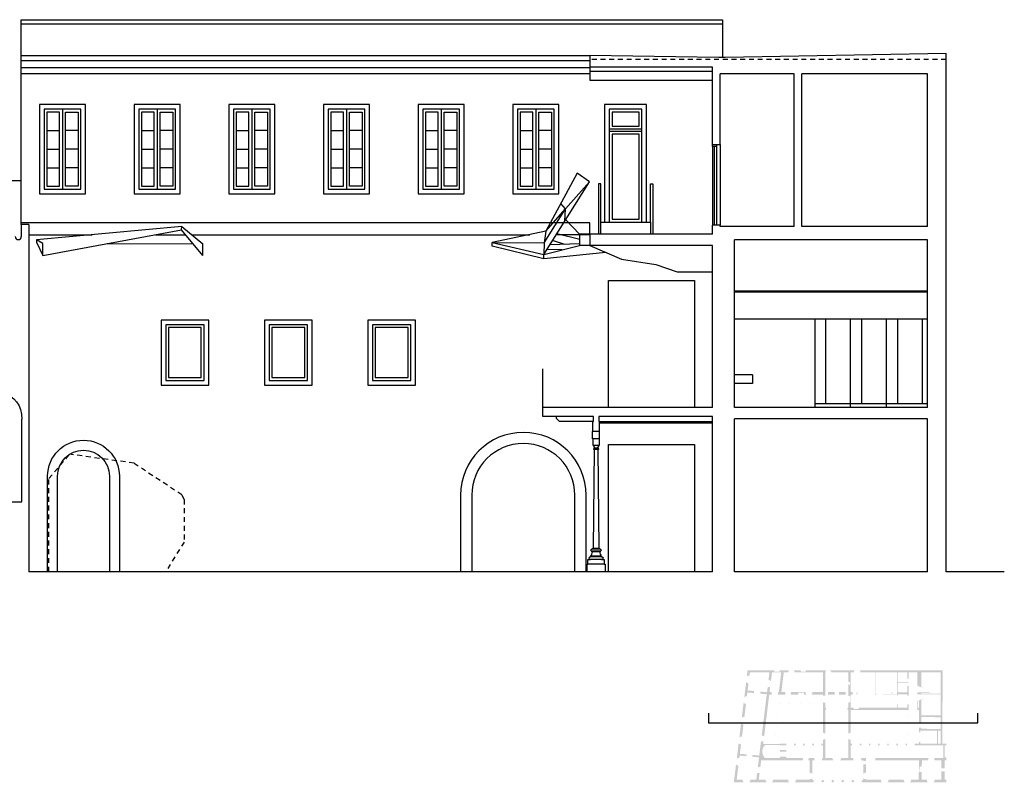
# Model space of a CAD drawing. Units: millimetres. Extents: x -1 to 355, y -134 to 77.
# Drawn here: x 30 to 55, y 54 to 74 of the extents above; entities that cross this region are included whole.
import ezdxf

# ---------------------------------------------------------------- set-up
doc = ezdxf.new("R2010")
doc.units = ezdxf.units.MM
doc.header["$LTSCALE"] = 0.02
doc.linetypes.add('LÍNEAS_OCULTAS', pattern=[9.524999999999999, 6.35, -3.175])
for name, color, linetype in [('1', 7, 'Continuous'), ('2', 9, 'Continuous'), ('3', 9, 'LÍNEAS_OCULTAS'), ('4', 9, 'Continuous')]:
    doc.layers.add(name, color=color, linetype=linetype)
doc.layers.add('5', color=253, linetype='Continuous', plot=False)

msp = doc.modelspace()

# ---------------------------------------------------------------- hatches: boundary and pattern name
at = {"layer": '5'}
h = msp.add_hatch(color=256, dxfattribs=at)
h.dxf.hatch_style = 1
h.paths.add_polyline_path([(51.59279801993685, 56.41179162569544), (51.62479801993685, 56.41179162569544), (51.62479801993685, 56.47729162569544), (51.59279801993685, 56.47729162569544)], flags=16)
h.paths.add_polyline_path([(51.58979801993685, 56.40879162569544), (51.62779801993685, 56.40879162569544), (51.62779801993685, 56.48029162569544), (51.58979801993685, 56.48029162569544)], flags=17)
h.paths.add_polyline_path([(52.04740511798055, 56.47729162569544), (52.07340511798055, 56.47729162569544), (52.07340511798055, 56.41179162569544), (52.04740511798055, 56.41179162569544)], flags=16)
h.paths.add_polyline_path([(52.50201221602425, 56.41179162569544), (52.53401221602425, 56.41179162569544), (52.53401221602425, 56.47729162569544), (52.50201221602425, 56.47729162569544)], flags=16)
h.paths.add_polyline_path([(53.70688685336023, 55.13422877651317), (53.70688685336023, 55.47224388450457), (53.77742829853539, 55.47135400981136), (53.77658476254395, 55.13422877651317)], flags=16)
h.paths.add_polyline_path([(53.21918637135033, 56.06835861756734), (53.1922293717418, 56.06835861756734), (53.1922293717418, 56.24191894028858), (53.21918637135033, 56.2551705691897)], flags=16)
h.paths.add_polyline_path([(53.47669353895044, 56.43454162569544), (53.27636090459838, 56.43454162569544), (53.27636090459838, 56.45454162569544), (53.47669353895044, 56.45454162569544)], flags=16)
h.paths.add_polyline_path([(49.59393199911403, 57.04088789204589), (49.59393199911403, 57.00762812992207), (49.45510167397726, 57.00762812992207), (49.45510167397726, 57.04088789204589), (48.76182435944723, 57.04088789204589), (48.74298086538035, 56.88732259469718), (48.76024168672524, 56.88520457591157), (48.76224740402375, 56.90155019484242), (48.81041946048019, 56.90322288810093), (48.82093113220191, 56.98888789204589), (49.33006128111077, 56.98888789204589), (49.3062741794584, 56.7950346010722), (49.35930891933799, 56.77565686104045), (49.35786595882996, 56.76389743581434), (49.36779151377236, 56.76267950351521), (49.39554880334722, 56.98888789204589), (49.63686477857812, 56.98888789204589), (49.57390441827769, 56.47579162569544), (49.55408474208424, 56.47579162569544), (49.55408474208424, 56.41329162569544), (49.74366543977408, 56.41329162569544), (49.73882480749559, 56.47579162569544), (49.63939194051415, 56.47579162569544), (49.70235230081458, 56.98888789204588), (49.82076442370787, 56.98888789204588), (49.82655188561959, 57.03088789204588), (49.83292985274143, 57.03088789204588), (49.83292985274143, 57.04088789204589)])
h.paths.add_polyline_path([(50.27361783600986, 57.04088789204589), (50.26814591257339, 57.00627817545578), (50.14769103117171, 57.00627817545578), (50.14221910773524, 57.04088789204589), (49.96859899467432, 57.04088789204589), (49.96859899467432, 57.03088789204588), (49.97497696179616, 57.03088789204588), (49.98076442370787, 56.98888789204588), (50.71855589502469, 56.98888789204589), (50.71855589502469, 56.47579162569544), (50.44667668596756, 56.47579162569544), (50.43954467392754, 56.43068190910533), (50.42307645726289, 56.43068190910533), (50.42307645726289, 56.41329162569544), (50.71855589502469, 56.41329162569544), (50.71855589502469, 56.37640748863934), (50.72855589502468, 56.37640748863934), (50.72855589502468, 56.38140748863935), (50.78455589502469, 56.38140748863935), (50.78455589502469, 56.98888789204589), (50.79408352083212, 56.98888789204589), (50.79408352083212, 57.03088789204588), (50.80064800970435, 57.03088789204588), (50.80064800970435, 57.04088789204589)])
h.paths.add_polyline_path([(50.08013450101193, 56.41329162569544), (50.08013450101193, 56.46334832834665), (50.22802539083406, 56.46334832834665), (50.22802539083406, 56.41329162569544), (50.29026081457172, 56.41329162569544), (50.29026081457172, 56.43068190910533), (50.27379259790707, 56.43068190910533), (50.26666058586706, 56.47579162569544), (49.88912933237136, 56.47579162569544), (49.88428870009287, 56.41329162569544)])
h.paths.add_polyline_path([(51.44259424040975, 56.47579162569544), (51.44259424040975, 56.98888789204589), (51.52379693514793, 56.98888789204589), (51.52379693514793, 57.03088789204588), (51.53179693514793, 57.03088789204588), (51.53179693514793, 57.04088789204589), (50.91286673645907, 57.04088789204589), (50.91286673645907, 57.02349760863599), (50.92108352083213, 57.02349760863599), (50.94548352083213, 56.98888789204589), (51.37659424040976, 56.98888789204589), (51.37659424040976, 56.73913731875673), (51.42372612534447, 56.73913731875673), (51.42372612534447, 56.66913731875673), (51.37659424040976, 56.66913731875673), (51.37659424040976, 56.38495748863935), (51.43016459058529, 56.36420748863935), (51.43016459058529, 56.21930748863934), (51.37659424040976, 56.19855748863935), (51.37659424040976, 56.07095634330312), (51.35774523621452, 56.05210733910789), (51.35774523621452, 56.02545082173776), (51.37659424040976, 56.00660181754252), (51.37659424040976, 55.39755741067367), (51.38659424040976, 55.39755741067367), (51.38659424040976, 55.40255741067367), (51.44259424040975, 55.42255741067368), (51.44259424040975, 56.00919954327831), (52.9483597282653, 56.00919954327831), (52.9483597282653, 56.16716986641816), (52.91435972826531, 56.15216986641816), (52.91435972826531, 56.06835861756734), (52.6632454020941, 56.06835861756734), (52.6632454020941, 56.16216986641816), (52.6432454020941, 56.16216986641816), (52.6432454020941, 56.06835861756734), (51.65157389653915, 56.06835861756734), (51.65157389653915, 56.03838192587935), (51.51707389653916, 56.03838192587935), (51.51707389653916, 56.06835861756734), (51.44259424040975, 56.06835861756734), (51.44259424040975, 56.41329162569544), (51.49056538150046, 56.41329162569544), (51.49056538150046, 56.47579162569544)])
h.paths.add_polyline_path([(51.13907506771722, 56.47579162569544), (51.13907506771722, 56.41329162569544), (51.31259424040976, 56.41329162569544), (51.31259424040976, 56.47579162569544)], flags=17)
h.paths.add_polyline_path([(50.84855589502469, 56.47579162569544), (50.84855589502469, 56.41329162569544), (51.02207506771722, 56.41329162569544), (51.02207506771722, 56.47579162569544)])
h.paths.add_polyline_path([(49.32491927299657, 56.41329162569544), (49.38508474208423, 56.41329162569544), (49.38508474208423, 56.47579162569544), (49.3325884430468, 56.47579162569544), (49.3500903981907, 56.61842403433029), (49.34016484324829, 56.61964196662942), (49.33872188274026, 56.60788254140333), (49.28257551825338, 56.60190205666209), (49.26670870774808, 56.47259528029817), (49.09550910348754, 56.4881122216018), (49.09099577657889, 56.43831633944056), (49.26061598393871, 56.42294254922137), (49.12901460219987, 55.35045539548616), (49.1925592942147, 55.33462227559736)])
h.paths.add_polyline_path([(48.75708595188607, 56.46858077359532), (48.92846163815076, 56.45304787282651), (48.9329749650594, 56.50284375498775), (48.76317867569544, 56.51823350467212), (48.78597595566788, 56.7040202311296), (48.73963744056283, 56.71729000670568), (48.74164315786135, 56.73363562563654), (48.72438233651645, 56.73575364442215), (48.67735260598916, 56.35248425037999), (48.69461342733405, 56.35036623159438), (48.69661914463256, 56.36671185052523), (48.74479120108901, 56.36838454378373)])
h.paths.add_polyline_path([(48.72034769627669, 56.1691818868124), (48.67400918117165, 56.18245166238849), (48.67601489847016, 56.19879728131934), (48.65875407712527, 56.20091530010495), (48.61153314015486, 55.81608766669452), (48.62879396149975, 55.81396964790891), (48.63079967879827, 55.83031526683976), (48.67897173525471, 55.83198796009827)])
h.paths.add_polyline_path([(48.54832130719848, 55.30094202069884), (48.56558212854338, 55.29882400191323), (48.56758784584189, 55.31516962084407), (48.61575990229833, 55.31684231410259), (48.65452823044239, 55.63278530312694), (48.60818971533735, 55.64605507870303), (48.61019543263586, 55.66240069763387), (48.59293461129097, 55.66451871641948)])
h.paths.add_polyline_path([(48.48032788516065, 54.74682875296132), (48.49758870650554, 54.74471073417571), (48.49959442380405, 54.76105635310656), (48.5477664802605, 54.76272904636507), (48.55560723095375, 54.82662734502312), (48.73080488378645, 54.81103988953067), (48.73488143264307, 54.8568589003168), (48.56121283832539, 54.87231031442306), (48.59131639748602, 55.11763965713125), (48.54497788238098, 55.13090943270734), (48.54698359967948, 55.14725505163819), (48.52972277833459, 55.14937307042379)])
h.paths.add_polyline_path([(48.52332297544818, 54.56352638939373), (48.47698446034314, 54.57679616496982), (48.47899017764165, 54.59314178390067), (48.46172935629676, 54.59525980268628), (48.40497353316877, 54.13272749185365), (48.65657909827246, 54.13272749185365), (48.65657909827246, 54.15011777526355), (48.6401108816078, 54.15011777526355), (48.63195119567035, 54.20172749185365), (48.47892781914068, 54.20172749185365)])
h.paths.add_polyline_path([(49.25525361957563, 54.13272749185365), (49.25525361957563, 54.15011777526355), (49.23878540291098, 54.15011777526355), (49.23062571697353, 54.20172749185365), (49.05354549028601, 54.20172749185365), (49.07396248587365, 54.36811606009128), (49.00944637874801, 54.37603262003568), (48.98805796804955, 54.20172749185365), (48.83391277012831, 54.20172749185365), (48.82575308419086, 54.15011777526355), (48.8092848675262, 54.15011777526355), (48.8092848675262, 54.13272749185365)])
h.paths.add_polyline_path([(49.84186633457573, 54.13272749185365), (49.84186633457573, 54.15011777526355), (49.82539811791107, 54.15011777526355), (49.81723843197363, 54.20172749185365), (49.42329562546239, 54.20172749185365), (49.41513593952495, 54.15011777526355), (49.3986677228603, 54.15011777526355), (49.3986677228603, 54.13272749185365)])
h.paths.add_polyline_path([(50.44092790610908, 54.13272749185365), (50.46542790610908, 54.13272749185365), (50.48275202224816, 54.15005160799272), (50.48275202224816, 54.17455160799272), (50.46542790610908, 54.19187572413179), (50.44092790610908, 54.19187572413179), (50.44092790610908, 54.2325033218309), (50.42353762269919, 54.2325033218309), (50.42353762269919, 54.21840823623002), (50.37092790610909, 54.21299851730708), (50.37092790610909, 54.20172749185365), (50.01920000643157, 54.20172749185365), (50.01104032049413, 54.15011777526355), (49.99457210382948, 54.15011777526355), (49.99457210382948, 54.13272749185365)])
h.paths.add_polyline_path([(50.44092790610908, 54.70766661540656), (50.50325324082532, 54.70766661540656), (50.50325324082532, 54.71766661540656), (50.49825324082531, 54.71766661540656), (50.48958027044536, 54.76666661540656), (50.35109222841782, 54.76666661540656), (50.33992790610908, 54.70766661540656), (50.37092790610909, 54.70766661540656), (50.37092790610909, 54.38000812635471), (50.42353762269919, 54.37459840743178), (50.42353762269919, 54.3605033218309), (50.44092790610908, 54.3605033218309)])
edge = h.paths.add_edge_path()
edge.add_line((50.20442790610909, 54.70766661540656), (50.19326358380035, 54.76666661540656))
edge.add_line((50.19326358380035, 54.76666661540656), (49.77005589502469, 54.76666661540656))
edge.add_line((49.77005589502468, 54.76666661540656), (49.77005589502468, 54.80166661540656))
edge.add_line((49.77005589502468, 54.80166661540656), (49.60505589502468, 54.80166661540656))
edge.add_line((49.60505589502468, 54.80166661540656), (49.60505589502468, 54.76666661540656))
edge.add_line((49.60505589502468, 54.76666661540656), (49.21032795789728, 54.76666661540656))
edge.add_arc((49.38736795130761, 54.93219769595986), 0.2423709922739813, 136.9241677569678, 223.0758322430321, ccw=False)
edge.add_line((49.21032795789728, 55.09772877651317), (49.60505589502468, 55.09772877651317))
edge.add_line((49.60505589502468, 55.09772877651317), (49.60505589502468, 55.09422877651317))
edge.add_line((49.60505589502468, 55.09422877651317), (49.77005589502469, 55.09422877651317))
edge.add_line((49.77005589502468, 55.09422877651317), (49.77005589502468, 55.13422877651317))
edge.add_line((49.77005589502468, 55.13422877651317), (49.60505589502468, 55.13422877651317))
edge.add_line((49.60505589502468, 55.13422877651317), (49.60505589502468, 55.13072877651317))
edge.add_line((49.60505589502468, 55.13072877651317), (49.1675401915489, 55.13072877651317))
edge.add_line((49.1675401915489, 55.13072877651317), (49.17584926307051, 55.19844366178756))
edge.add_line((49.17584926307051, 55.19844366178755), (49.11036174083405, 55.19844366178755))
edge.add_line((49.11036174083405, 55.19844366178755), (49.06484468664181, 54.82750184300073))
edge.add_line((49.06484468664181, 54.82750184300073), (48.88678141405362, 54.84334425465084))
edge.add_line((48.88678141405362, 54.84334425465084), (48.882704865197, 54.79752524386471))
edge.add_line((48.882704865197, 54.79752524386471), (49.05923907927016, 54.78181887360079))
edge.add_line((49.05923907927016, 54.7818188736008), (49.02855573652149, 54.53176457708203))
edge.add_line((49.0285557365215, 54.53176457708203), (49.09307184364714, 54.52384801713763))
edge.add_line((49.09307184364713, 54.52384801713762), (49.11562762106342, 54.70766661540656))
edge.add_line((49.11562762106342, 54.70766661540656), (50.20442790610908, 54.70766661540656))
h.paths.add_polyline_path([(49.77005589502468, 54.92794769595987), (49.77005589502468, 54.96794769595986), (49.60505589502468, 54.96794769595986), (49.60505589502468, 54.92794769595987)], flags=17)
h.paths.add_polyline_path([(50.7433770960761, 54.17455160799272), (50.72605297993704, 54.19187572413179), (50.70155297993703, 54.19187572413179), (50.68422886379796, 54.17455160799272), (50.68422886379796, 54.15005160799272), (50.70155297993703, 54.13272749185365), (50.72605297993704, 54.13272749185365), (50.7433770960761, 54.15005160799272)])
h.paths.add_polyline_path([(50.98667805376498, 54.13272749185365), (51.00400216990406, 54.15005160799272), (51.00400216990406, 54.17455160799272), (50.98667805376498, 54.19187572413179), (50.96217805376498, 54.19187572413179), (50.94485393762591, 54.17455160799272), (50.94485393762591, 54.15005160799272), (50.96217805376498, 54.13272749185365)])
h.paths.add_polyline_path([(51.264627243732, 54.15005160799272), (51.264627243732, 54.17455160799272), (51.24730312759293, 54.19187572413179), (51.22280312759293, 54.19187572413179), (51.20547901145386, 54.17455160799272), (51.20547901145386, 54.15005160799272), (51.22280312759293, 54.13272749185365), (51.24730312759293, 54.13272749185365)])
h.paths.add_polyline_path([(51.48342820142088, 54.19187572413179), (51.46610408528181, 54.17455160799273), (51.46610408528181, 54.15005160799272), (51.48342820142088, 54.13272749185365), (51.50792820142088, 54.13272749185365), (51.52525231755995, 54.15005160799272), (51.52525231755995, 54.17455160799272), (51.50792820142088, 54.19187572413179)])
h.paths.add_polyline_path([(52.24870608150754, 54.13272749185365), (52.24870608150754, 54.15011777526355), (52.23223786484289, 54.15011777526355), (52.22407817890544, 54.20172749185365), (51.83855327524883, 54.20172749185365), (51.83855327524883, 54.21299851730708), (51.78594355865873, 54.21840823623002), (51.78594355865873, 54.2325033218309), (51.76855327524883, 54.2325033218309), (51.76855327524883, 54.19187572413179), (51.74405327524883, 54.19187572413179), (51.72672915910976, 54.17455160799272), (51.72672915910976, 54.15005160799272), (51.74405327524883, 54.13272749185365), (51.76855327524883, 54.13272749185365)])
h.paths.add_polyline_path([(51.83855327524883, 54.59863009501868), (51.76855327524883, 54.59863009501868), (51.76855327524883, 54.3605033218309), (51.78594355865873, 54.3605033218309), (51.78594355865873, 54.37459840743178), (51.83855327524883, 54.38000812635471)])
h.paths.add_polyline_path([(51.76855327524883, 54.70766661540656), (51.76855327524883, 54.68263009501867), (51.83855327524883, 54.68263009501867), (51.83855327524883, 54.76666661540656), (51.71903616412847, 54.76666661540656), (51.71036319374851, 54.71766661540656), (51.70536319374851, 54.71766661540656), (51.70536319374851, 54.70766661540656)], flags=17)
h.paths.add_polyline_path([(53.21788406872925, 54.70766661540656), (53.20908823550443, 54.20172749185365), (53.00942943100621, 54.20172749185365), (53.00126974506877, 54.15011777526355), (52.98480152840411, 54.15011777526355), (52.98480152840411, 54.13272749185365), (53.44442105633402, 54.13272749185365), (53.44442105633401, 54.15011777526355), (53.42795283966936, 54.15011777526355), (53.41979315373192, 54.20172749185365), (53.28299538534976, 54.20172749185365), (53.28638081453472, 54.39645845490334), (53.22817987770013, 54.39747028757272), (53.23059845792763, 54.53658779119836), (53.28879939476223, 54.53557595852899), (53.29179121857458, 54.70766661540656), (53.45171443419173, 54.70766661540656), (53.46096145441062, 54.75666661540656), (53.46596145441062, 54.75666661540656), (53.46596145441062, 54.76666661540656), (52.08533800275129, 54.76666661540656), (52.08533800275129, 54.70766661540656)])
h.paths.add_polyline_path([(52.84320246020886, 54.13272749185365), (52.84320246020886, 54.15011777526355), (52.8267342435442, 54.15011777526355), (52.81857455760676, 54.20172749185365), (52.42603975336339, 54.20172749185365), (52.41788006742595, 54.15011777526355), (52.40141185076129, 54.15011777526355), (52.40141185076129, 54.13272749185365)], flags=17)
h.paths.add_polyline_path([(51.19872506771722, 54.76666661540656), (51.18002506771722, 54.71766661540656), (51.17502506771722, 54.71766661540656), (51.17502506771722, 54.70766661540656), (51.51671862349746, 54.70766661540656), (51.51671862349746, 54.71766661540656), (51.51171862349746, 54.71766661540656), (51.5030456531175, 54.76666661540656), (51.44259424040975, 54.76666661540656), (51.44259424040975, 55.09422877651317), (51.47909424040976, 55.09422877651317), (51.47909424040976, 55.13422877651317), (51.44259424040975, 55.13422877651317), (51.44259424040975, 55.23555741067367), (51.38659424040976, 55.25555741067367), (51.38659424040976, 55.26055741067367), (51.37659424040976, 55.26055741067367), (51.37659424040976, 54.76666661540656)])
h.paths.add_polyline_path([(50.98612506771722, 54.70766661540656), (50.98612506771722, 54.71766661540656), (50.98112506771722, 54.71766661540656), (50.96242506771722, 54.76666661540656), (50.78455589502469, 54.76666661540656), (50.78455589502469, 55.26055741067367), (50.77455589502469, 55.26055741067367), (50.77455589502469, 55.25555741067367), (50.71855589502469, 55.23555741067367), (50.71855589502469, 55.13422877651317), (50.68205589502469, 55.13422877651317), (50.68205589502469, 55.09422877651317), (50.71855589502469, 55.09422877651317), (50.71855589502469, 54.76666661540656), (50.70557078145632, 54.76666661540656), (50.69689781107637, 54.71766661540656), (50.69189781107637, 54.71766661540656), (50.69189781107637, 54.70766661540656)])
h.paths.add_polyline_path([(50.78455589502469, 56.00660181754252), (50.80340489921992, 56.02545082173776), (50.80340489921992, 56.05210733910789), (50.78455589502469, 56.07095634330312), (50.78455589502469, 56.20210748863935), (50.72855589502468, 56.20210748863935), (50.72855589502468, 56.20710748863935), (50.71855589502469, 56.20710748863935), (50.71855589502469, 55.42255741067368), (50.77455589502469, 55.40255741067367), (50.77455589502469, 55.39755741067367), (50.78455589502469, 55.39755741067367)])
h.paths.add_polyline_path([(50.00805589502468, 55.09422877651317), (50.00805589502468, 55.13422877651317), (49.96805589502468, 55.13422877651317), (49.96805589502468, 55.09422877651317)], flags=17)
h.paths.add_polyline_path([(50.24605589502468, 55.09422877651317), (50.24605589502468, 55.13422877651317), (50.20605589502468, 55.13422877651317), (50.20605589502468, 55.09422877651317)])
h.paths.add_polyline_path([(50.44405589502469, 55.13422877651317), (50.44405589502469, 55.09422877651317), (50.48405589502468, 55.09422877651317), (50.48405589502468, 55.13422877651317)])
h.paths.add_polyline_path([(51.71709424040976, 55.09422877651317), (51.71709424040976, 55.13422877651317), (51.67709424040976, 55.13422877651317), (51.67709424040976, 55.09422877651317)])
h.paths.add_polyline_path([(51.95509424040976, 55.13422877651317), (51.91509424040976, 55.13422877651317), (51.91509424040976, 55.09422877651317), (51.95509424040976, 55.09422877651317)], flags=17)
h.paths.add_polyline_path([(52.19309424040976, 55.13422877651317), (52.15309424040976, 55.13422877651317), (52.15309424040976, 55.09422877651317), (52.19309424040976, 55.09422877651317)], flags=17)
h.paths.add_polyline_path([(52.43109424040976, 55.13422877651317), (52.39109424040976, 55.13422877651317), (52.39109424040976, 55.09422877651317), (52.43109424040976, 55.09422877651317)], flags=17)
h.paths.add_polyline_path([(52.66909424040976, 55.09422877651317), (52.66909424040976, 55.13422877651317), (52.62909424040976, 55.13422877651317), (52.62909424040976, 55.09422877651317)], flags=17)
h.paths.add_polyline_path([(52.90709424040976, 55.09422877651317), (52.90709424040976, 55.13422877651317), (52.86709424040976, 55.13422877651317), (52.86709424040976, 55.09422877651317)], flags=17)
edge = h.paths.add_edge_path(flags=17)
edge.add_arc((52.91643200433725, 55.87741602608245), 0.0075, 0, 360)
edge = h.paths.add_edge_path(flags=17)
edge.add_arc((52.91643200433725, 55.37898181127485), 0.0075, 0, 360)
edge = h.paths.add_edge_path(flags=17)
edge.add_arc((52.91643200433725, 55.62819891867865), 0.0075, 0, 360)
edge = h.paths.add_edge_path()
edge.add_arc((49.54487631307862, 55.89690823720071), 0.0075, 0, 360)
edge = h.paths.add_edge_path()
edge.add_arc((49.47883961020017, 55.35874127742878), 0.0075, 0, 360)
edge = h.paths.add_edge_path()
edge.add_arc((49.5093136278775, 55.60708967658533), 0.0075, 0, 360)
edge = h.paths.add_edge_path()
edge.add_arc((50.39843159059919, 56.18666642882804), 0.0075, 0, 360)
edge = h.paths.add_edge_path()
edge.add_arc((50.1264315905992, 56.18666642882804), 0.0075, 0, 360)
edge = h.paths.add_edge_path()
edge.add_arc((49.85743159059919, 56.18666642882804), 0.0075, 0, 360)
edge = h.paths.add_edge_path()
edge.add_arc((49.5804315905992, 56.18666642882804), 0.0075, 0, 360)
h.paths.add_polyline_path([(53.92285675276798, 54.20120644631327), (53.92285675276798, 54.13218939157271), (53.89865630658141, 54.13272749185365), (53.59788190929294, 54.13272749185365), (53.59788190929294, 54.15011777526355), (53.61435012595759, 54.15011777526355), (53.62250981189504, 54.20172749185365), (53.79563364410672, 54.20172749185365), (53.79470901329281, 54.41389910352112), (53.88621410451142, 54.41429787707197), (53.88713928284011, 54.20200062921612)])
h.paths.add_polyline_path([(53.92285675276798, 54.78257357384541), (53.92285675276798, 54.70475516438812), (53.88494501970489, 54.70551007192189), (53.88586547274993, 54.4942971174177), (53.79436038153128, 54.49389834386685), (53.79342879257199, 54.70766661540656), (53.62069603706285, 54.70766661540656), (53.61144901684395, 54.75666661540656), (53.60644901684395, 54.75666661540656), (53.60644901684395, 54.76666661540656), (53.85259385570628, 54.76666661540656), (53.85259385570627, 55.09422877651317), (53.10509424040976, 55.09422877651317), (53.10509424040976, 55.13422877651317), (53.21918637135033, 55.13422877651317), (53.21918637135033, 55.17676315610185), (53.24798602726117, 55.17676315610185), (53.24798602726117, 55.13422877651317), (53.68688685336024, 55.13422877651317), (53.68688685336024, 55.47249618290617), (53.24798602726117, 55.47803288175042), (53.24798602726117, 55.42676315610185), (53.21918637135033, 55.42676315610185), (53.21918637135033, 55.55282930221313), (53.27636090459838, 55.55282930221313), (53.27636090459838, 55.52397255468855), (53.7775441382058, 55.51765016825119), (53.77830913687848, 55.82338739655853), (53.27636090459838, 55.829719433393), (53.27636090459838, 55.69297741872229), (53.21918637135033, 55.69297741872229), (53.21918637135033, 56.00919954327831), (53.17222937174179, 56.00919954327831), (53.17222937174179, 56.23877303479004), (53.32636090459837, 56.31454162569544), (53.32636090459837, 56.30339866917537), (53.27636090459838, 56.27881947064891), (53.27636090459838, 55.87601705314101), (53.77842497654888, 55.86968355499837), (53.77842497654889, 56.41454162569543), (53.17222937174179, 56.41454162569543), (53.17222937174179, 56.47454162569544), (53.48609126076694, 56.47454162569544), (53.48609126076694, 56.43454162569544), (53.7798383329685, 56.43454162569544), (53.78122538733643, 56.98888789204589), (53.27636090459838, 56.98888789204589), (53.27636090459838, 56.61026378074197), (53.32636090459837, 56.58568458221551), (53.32636090459837, 56.57454162569544), (53.17222937174179, 56.65031021660083), (53.17222937174179, 56.98888789204589), (52.9483597282653, 56.98888789204589), (52.9483597282653, 56.82211020256627), (52.91435972826531, 56.82211020256627), (52.91435972826531, 56.98888789204589), (52.6632454020941, 56.98888789204589), (52.6632454020941, 56.73511020256628), (52.9483597282653, 56.73511020256628), (52.9483597282653, 56.72511020256627), (52.6632454020941, 56.72511020256627), (52.6632454020941, 56.47454162569544), (52.91435972826531, 56.47454162569544), (52.91435972826531, 56.63811020256627), (52.9483597282653, 56.63811020256627), (52.9483597282653, 56.37716986641816), (52.91435972826531, 56.39216986641816), (52.91435972826531, 56.41454162569543), (52.6632454020941, 56.41454162569543), (52.6632454020941, 56.38216986641816), (52.6432454020941, 56.38216986641816), (52.6432454020941, 56.40879162569544), (52.27100032357224, 56.40879162569544), (52.27100032357224, 56.41879162569544), (52.49901221602425, 56.41879162569544), (52.49901221602425, 56.48029162569544), (52.53701221602425, 56.48029162569544), (52.53701221602425, 56.41879162569544), (52.6432454020941, 56.41879162569544), (52.6432454020941, 56.98888789204589), (52.08240511798055, 56.98888789204589), (52.08240511798055, 56.41879162569544), (52.13500032357224, 56.41879162569544), (52.13500032357224, 56.40879162569544), (52.04440511798055, 56.40879162569544), (52.04440511798055, 56.48029162569544), (52.07340511798055, 56.48029162569544), (52.07340511798055, 56.98888789204589), (51.68779693514793, 56.98888789204589), (51.68779693514793, 57.03088789204588), (51.67979693514793, 57.03088789204588), (51.67979693514793, 57.04088789204589), (53.82935564909886, 57.04088789204589), (53.82448482702789, 55.13422877651317), (53.92285675276798, 55.13422877651317), (53.92285675276798, 55.09422877651318), (53.88660256917564, 55.09422877651318), (53.88660256917564, 54.78329547585604)])

# ---------------------------------------------------------------- linework, layer by layer
at = {"layer": '1'}
for p, q in [((53.92009410805289, 59.60661546138496), (53.92009410805289, 73.07261546138514)), ((47.85191412160637, 72.72261546138512), (44.65916354458066, 72.72261546138512)), ((47.85191412160637, 70.71094460911061), (47.85191412160637, 72.72261546138512)), ((48.05191412160637, 70.71094460911061), (48.05191412160637, 72.54194460911057)), ((49.97548974012071, 72.5419446091106), (48.05191412160637, 72.54194460911057)), ((49.97548974012071, 68.5809446091106), (49.97548974012071, 72.54194460911057)), ((53.44078122714606, 72.5419446091106), (50.17548974012071, 72.5419446091106)), ((50.17548974012071, 68.5809446091106), (50.17548974012071, 72.54194460911057)), ((53.44078122714606, 68.58094460911062), (53.44078122714606, 72.5419446091106)), ((30.08599281220069, 68.62661546138511), (30.08599281220069, 59.60661546138497)), ((47.85191412160637, 68.3809446091106), (47.85191412160637, 68.6109446091106)), ((48.05191412160637, 68.5809446091106), (48.05191412160637, 68.6109446091106)), ((49.97548974012071, 68.5809446091106), (48.05191412160637, 68.5809446091106)), ((53.44078122714606, 68.58094460911062), (50.17548974012071, 68.5809446091106)), ((47.85191412160637, 68.3809446091106), (44.65988270734287, 68.3809446091106)), ((47.85191412160637, 68.08393009414591), (44.65988270734287, 68.0839300941459)), ((47.85191412160637, 63.8766154613846), (47.85191412160637, 68.08393009414591)), ((48.4236594540869, 63.87661546138459), (48.4236594540869, 68.22960094642042)), ((53.44078122714606, 68.22960094642043), (48.4236594540869, 68.22960094642042)), ((53.44078122714606, 63.87661546138458), (53.44078122714606, 68.22960094642042)), ((43.44405279572389, 63.64241057390009), (43.44405279572389, 63.8766154613846)), ((47.85191412160637, 63.87661546138459), (43.44405279572389, 63.8766154613846)), ((53.44078122714606, 63.87661546138458), (48.4236594540869, 63.8766154613846)), ((44.76038478968074, 63.64241057390009), (43.44405279572389, 63.64241057390009)), ((47.85191412160637, 63.64241057390009), (44.89270713029713, 63.64241057390009)), ((47.85191412160637, 59.60661546138495), (47.85191412160637, 63.6424105739001)), ((48.4236594540869, 59.60661546138496), (48.4236594540869, 63.57960094641988)), ((53.44078122714606, 63.57960094641989), (48.4236594540869, 63.57960094641989)), ((53.44078122714606, 59.60661546138495), (53.44078122714606, 63.57960094641989)), ((47.85191412160637, 59.60661546138496), (30.08599281220069, 59.60661546138496)), ((53.44078122714606, 59.60661546138496), (48.4236594540869, 59.60661546138496)), ((55.43353753889004, 59.60661546138496), (53.92009410805289, 59.60661546138496))]:
    msp.add_line(p, q, dxfattribs=at)
for points in [[(53.92009410805289, 73.07261546138514), (48.1771704734383, 72.97261546138512), (48.0171704734383, 72.97261546138512), (44.65916354458066, 73.02261546138513)], [(44.65916354458066, 73.02261546138513), (44.65916354458066, 72.72261546138512)], [(47.85191412160637, 70.71094460911061), (48.05191412160637, 70.71094460911061)], [(30.08599281220069, 68.62661546138511), (29.88599281220068, 68.62661546138511), (29.88599281220068, 68.31800380342935)], [(48.05191412160637, 68.6109446091106), (47.85191412160637, 68.6109446091106)], [(44.65988270734287, 68.3809446091106), (44.65988270734287, 68.0839300941459)], [(43.44405279572389, 63.8766154613846), (43.44405279572389, 64.8766154613846)], [(29.42599281220069, 61.42452587154433), (29.90525365976777, 61.42452587154433), (29.90525365976777, 63.57234239302944)], [(44.89270713029713, 63.5124105739001), (44.90437045147563, 63.5124105739001), (44.90437045147563, 63.24759618744687), (44.74437045147563, 63.24759618744687), (44.74437045147563, 63.5124105739001), (44.76038478968074, 63.5124105739001)], [(44.76038478968074, 63.5124105739001), (44.76038478968074, 63.64241057390009)], [(44.89270713029713, 63.64241057390009), (44.89270713029713, 63.5124105739001)], [(47.74812805127863, 55.92989728971719), (47.74812805127863, 55.67989728971719), (54.74812805127863, 55.67989728971719), (54.74812805127863, 55.92989728971719)]]:
    msp.add_lwpolyline(points, dxfattribs=at)
msp.add_arc((29.80599281220069, 68.31800380342935), 0.08, 180, 0, dxfattribs=at)
at = {"layer": '1', "extrusion": (0, 0, -1)}
msp.add_ellipse((29.42599281220069, 63.57234239302944), major_axis=(0, -0.6399999999999988), ratio=0.7488450743235634, start_param=3.141592653589793, end_param=4.71238898038469, dxfattribs=at)
at = {"layer": '2'}
for p, q in [((48.05191412160637, 70.71094460911061), (48.05191412160637, 68.6109446091106)), ((44.65988270734287, 68.3809446091106), (44.39709496728845, 68.3809446091106)), ((44.65988270734287, 68.0839300941459), (44.39709496728845, 68.0839300941459)), ((48.4236594540869, 66.90661546138463), (53.44078122714606, 66.90661546138458)), ((48.4236594540869, 66.8766154613846), (53.44078122714606, 66.87661546138457)), ((48.4236594540869, 66.17661546138461), (53.44078122714606, 66.17661546138459)), ((50.52096301577254, 63.87661546138459), (50.52096301577254, 66.1766154613846)), ((50.79774343767086, 63.97661546138459), (50.79774343767086, 66.1766154613846)), ((51.43774343767086, 63.87661546138458), (51.43774343767086, 66.17661546138459)), ((51.73196349474448, 63.9766154613846), (51.73196349474448, 66.17661546138461)), ((52.37196349474448, 63.87661546138457), (52.37196349474448, 66.17661546138459)), ((52.66618355181809, 63.97661546138459), (52.66618355181809, 66.1766154613846)), ((53.30618355181809, 63.97661546138459), (53.30618355181809, 66.17661546138459)), ((50.52096301577254, 63.9766154613846), (53.44078122714606, 63.97661546138458)), ((47.85191412160637, 63.4696009464199), (44.90437045147563, 63.4696009464199)), ((44.77437045147563, 62.78198425971165), (44.7493704514756, 60.2103884910193)), ((44.87929149533501, 62.88732840587177), (44.87437045147563, 62.88732840587177)), ((44.87437045147563, 62.78198425971164), (44.89967045147567, 60.2103884910193)), ((44.89967045147564, 60.2103884910193), (44.74937045147563, 60.2103884910193))]:
    msp.add_line(p, q, dxfattribs=at)
for points in [[(29.88599281220068, 68.62661546138511), (29.88599281220068, 73.95297113117198), (48.10861768544497, 73.95297113117198), (48.10861768544497, 72.97261546138512)], [(29.88599281220068, 73.84709873175805), (48.10861768544497, 73.84709873175805)], [(29.88599281220068, 73.01930945846118), (44.65916354458066, 73.01930945846118)], [(29.88599281220068, 72.8965346171141), (44.65916354458066, 72.8965346171141)], [(29.88599281220068, 72.70798825036286), (44.65916354458066, 72.70798825036286)], [(44.65916354458066, 72.72261546138512), (44.65916354458066, 72.3795242331172), (47.85191412160637, 72.3795242331172)], [(29.88599281220068, 72.55013476441124), (44.65916354458066, 72.55013476441124)], [(44.65916354458066, 72.61418329603418), (47.85191412160637, 72.61418329603418)], [(46.1372415616986, 68.6909446091106), (46.13724156169859, 71.74648730522972), (45.0472415616986, 71.74648730522972), (45.0472415616986, 68.6909446091106)], [(30.9580790329475, 71.62648730522972), (30.9580790329475, 69.5498890365014)], [(33.4180790329475, 71.62648730522972), (33.4180790329475, 69.5498890365014)], [(35.87807903294751, 71.62648730522972), (35.87807903294751, 69.5498890365014)], [(38.33807903294752, 71.62648730522972), (38.33807903294752, 69.5498890365014)], [(40.79807903294753, 71.62648730522972), (40.79807903294753, 69.5498890365014)], [(43.25807903294753, 71.62648730522972), (43.25807903294753, 69.5498890365014)], [(46.0172415616986, 68.6909446091106), (46.0172415616986, 71.62648730522972), (45.1672415616986, 71.62648730522972), (45.1672415616986, 68.6909446091106)], [(30.55307903294749, 71.06983773804765), (30.88307903294749, 71.06983773804765)], [(31.3630790329475, 71.06983773804765), (31.0330790329475, 71.06983773804765)], [(33.0130790329475, 71.06983773804765), (33.3430790329475, 71.06983773804765)], [(33.8230790329475, 71.06983773804765), (33.49307903294751, 71.06983773804765)], [(35.47307903294751, 71.06983773804765), (35.80307903294751, 71.06983773804765)], [(36.28307903294751, 71.06983773804765), (35.95307903294751, 71.06983773804765)], [(37.93307903294752, 71.06983773804765), (38.26307903294752, 71.06983773804765)], [(38.74307903294752, 71.06983773804765), (38.41307903294752, 71.06983773804765)], [(40.39307903294753, 71.06983773804765), (40.72307903294752, 71.06983773804765)], [(41.20307903294753, 71.06983773804765), (40.87307903294753, 71.06983773804765)], [(42.85307903294753, 71.06983773804765), (43.18307903294753, 71.06983773804765)], [(43.66307903294754, 71.06983773804765), (43.33307903294754, 71.06983773804765)], [(46.0172415616986, 71.10648730522973), (45.1672415616986, 71.10648730522973)], [(45.1672415616986, 71.05648730522972), (46.0172415616986, 71.05648730522972)], [(30.55307903294751, 70.58818817086555), (30.88307903294749, 70.58818817086555)], [(31.36307903294748, 70.58818817086555), (31.0330790329475, 70.58818817086555)], [(33.01307903294752, 70.58818817086555), (33.3430790329475, 70.58818817086555)], [(33.82307903294749, 70.58818817086555), (33.49307903294751, 70.58818817086555)], [(35.47307903294752, 70.58818817086555), (35.80307903294751, 70.58818817086555)], [(36.2830790329475, 70.58818817086555), (35.95307903294751, 70.58818817086555)], [(37.93307903294753, 70.58818817086555), (38.26307903294752, 70.58818817086555)], [(38.74307903294751, 70.58818817086555), (38.41307903294752, 70.58818817086555)], [(40.39307903294754, 70.58818817086555), (40.72307903294752, 70.58818817086555)], [(41.20307903294751, 70.58818817086555), (40.87307903294753, 70.58818817086555)], [(42.85307903294755, 70.58818817086555), (43.18307903294753, 70.58818817086555)], [(43.66307903294752, 70.58818817086555), (43.33307903294754, 70.58818817086555)], [(30.55307903294751, 70.10653860368348), (30.88307903294749, 70.10653860368348)], [(31.36307903294748, 70.10653860368348), (31.0330790329475, 70.10653860368348)], [(33.01307903294752, 70.10653860368348), (33.3430790329475, 70.10653860368348)], [(33.82307903294749, 70.10653860368348), (33.49307903294751, 70.10653860368348)], [(35.47307903294752, 70.10653860368348), (35.80307903294751, 70.10653860368348)], [(36.2830790329475, 70.10653860368348), (35.95307903294751, 70.10653860368348)], [(37.93307903294753, 70.10653860368348), (38.26307903294752, 70.10653860368348)], [(38.74307903294751, 70.10653860368348), (38.41307903294752, 70.10653860368348)], [(40.39307903294754, 70.10653860368348), (40.72307903294752, 70.10653860368348)], [(41.20307903294751, 70.10653860368348), (40.87307903294753, 70.10653860368348)], [(43.47053833514813, 67.73435874788208), (43.47053833514813, 67.85088252997002), (44.65679213563702, 69.73838644474347), (44.32940079180388, 69.96071901121218), (43.52183547701541, 68.45234263673194), (42.12531393309403, 68.15932776110401)], [(42.85307903294755, 70.10653860368348), (43.18307903294753, 70.10653860368348)], [(43.66307903294752, 70.10653860368348), (43.33307903294754, 70.10653860368348)], [(27.75085203827955, 69.77661546138526), (29.88599281220068, 69.77661546138526)], [(43.52183547701541, 68.45234263673194), (44.03376570687236, 69.03719497130282), (44.65679213563702, 69.73838644474347)], [(44.9472415616986, 68.6909446091106), (44.9472415616986, 69.6909446091106), (44.8872415616986, 69.6909446091106), (44.88724156169862, 68.3809446091106)], [(46.2372415616986, 68.6909446091106), (46.2372415616986, 69.6909446091106), (46.2972415616986, 69.6909446091106), (46.2972415616986, 68.3809446091106)], [(44.01275420807356, 68.7136275701775), (44.03376570687236, 69.03719497130282), (43.91076938570626, 69.17879622303684)], [(42.12531393309403, 68.15932776110401), (43.47255817384233, 68.15421086753975), (44.03376570687236, 69.03719497130282)], [(44.65988270734287, 68.67434478736848), (29.88599281220068, 68.67434478736848)], [(34.06104617578072, 68.57785313997226), (30.28440704776, 68.23192827047035)], [(34.60069624607318, 67.8228089732703), (34.04929237304364, 68.48961498255824), (34.06104617578072, 68.57785313997226), (34.60069624607318, 68.12596557630515)], [(44.39709496728845, 68.3809446091106), (44.03649024602497, 68.7513950905311)], [(44.65988270734287, 68.3809446091106), (44.65988270734287, 68.67434478736848)], [(44.9472415616986, 68.3809446091106), (44.9472415616986, 68.6909446091106), (46.2372415616986, 68.6909446091106), (46.2372415616986, 68.3809446091106)], [(30.0859928122007, 68.36461546138513), (31.73302112895462, 68.36461546138513)], [(30.44526328925113, 67.8228089732703), (34.04929237304364, 68.48961498255824)], [(33.37368072063948, 68.36461546138513), (34.15265859821504, 68.36461546138513)], [(34.31569741536057, 68.36461546138513), (43.10372397296068, 68.36461546138513)], [(43.52183547701541, 68.45234263673194), (43.47255817384233, 68.15421086753975), (43.47053833514813, 67.85088252997002)], [(44.65988270734287, 68.36461546138513), (43.79340793958052, 68.36461546138513)], [(44.40073448552083, 68.23924205590305), (43.80671264387703, 68.38578519878385)], [(44.39709496728845, 68.3809446091106), (44.39709496728845, 68.0839300941459)], [(30.44526328925113, 68.13645161326414), (30.28440704776, 68.23192827047035), (30.28440704776, 68.16807050826799), (30.44526328925113, 67.8228089732703)], [(30.44526328925113, 67.8228089732703), (30.44526328925113, 68.13645161326414)], [(32.11766480557679, 68.13223138776834), (34.34948184063133, 68.1265995038808)], [(34.60069624607318, 67.8228089732703), (34.60069624607318, 68.12596557630515)], [(45.08185376276286, 67.90571713936322), (43.47053833514813, 67.73435874788208), (42.12531393309403, 68.0702209675427), (42.12531393309403, 68.15932776110401), (43.47053833514813, 67.85088252997002), (44.39709496728845, 68.0839300941459)], [(44.38981918620628, 68.13023952979955), (43.63307610140417, 68.10117243308099)], [(43.71311620407185, 68.21017495918449), (44.00064266667528, 68.11529095377554)], [(44.65988270734287, 68.0839300941459), (45.48793691274108, 67.72552130070426), (46.37550233577554, 67.58876307856062), (46.92832879346534, 67.40082452741498), (47.85191412160637, 67.40082452741498)], [(43.93782449069512, 67.96841436401647), (43.55303599873649, 67.97763696755732)], [(45.1436476907562, 63.8766154613846), (45.1436476907562, 67.17850100186456), (47.38234412552109, 67.17850100186456), (47.38234412552109, 63.8766154613846)], [(48.8885518309863, 64.7266154613846), (48.4236594540869, 64.7266154613846)], [(48.8885518309863, 64.49996591039252), (48.4236594540869, 64.49996591039252)], [(48.8885518309863, 64.7266154613846), (48.8885518309863, 64.49996591039252)], [(44.74437045147563, 63.5124105739001), (43.87368106185021, 63.5124105739001), (43.79765159108091, 63.58911619055201), (43.79765159108091, 63.64241057390009)], [(44.90437045147563, 63.5124105739001), (47.85191412160637, 63.5124105739001)], [(44.731542048436, 63.06193938136759), (44.731542048436, 63.24759618744687)], [(44.731542048436, 63.24759618744687), (44.74437045147563, 63.24759618744687)], [(44.90437045147563, 63.24759618744687), (44.91719885451526, 63.24759618744687)], [(44.91719885451526, 63.06193938136759), (44.91719885451526, 63.24759618744687)], [(44.90253578741188, 63.06193938136759), (44.74620511553938, 63.06193938136759)], [(44.87748562419186, 62.81714965993395), (44.7712552787594, 62.81714965993395)], [(44.87748562419186, 62.80898792269308), (44.7712552787594, 62.80898792269308)], [(44.87437045147563, 62.88732840587177), (44.77437045147563, 62.88732840587177)], [(45.1436476907562, 59.60661546138496), (45.1436476907562, 62.90850100186493), (47.38234412552109, 62.90850100186493), (47.38234412552109, 59.60661546138496)], [(44.93070812954461, 60.19353688822513), (44.71833277340669, 60.19353688822513)], [(44.93070812954461, 60.13847995164782), (44.71833277340669, 60.13847995164782)], [(44.9695906906213, 59.99597162934773), (44.67945021233, 59.99597162934773)], [(44.9695906906213, 59.92355593607137), (44.67945021233, 59.92355593607137)], [(44.95915656970611, 60.00805155498057), (44.68988433324519, 60.00805155498057)], [(44.91773030371216, 60.1233325584155), (44.73131059923914, 60.1233325584155)], [(45.03811574989801, 59.80576646933436), (44.61092515305329, 59.80576646933436)]]:
    msp.add_lwpolyline(points, dxfattribs=at)
for points in [[(30.3580790329475, 69.42988903650141), (31.55807903294749, 69.42988903650141), (31.55807903294749, 71.74648730522972), (30.3580790329475, 71.74648730522972)], [(32.81807903294751, 69.42988903650141), (34.0180790329475, 69.42988903650141), (34.0180790329475, 71.74648730522972), (32.81807903294751, 71.74648730522972)], [(35.27807903294752, 69.42988903650141), (36.47807903294751, 69.42988903650141), (36.47807903294751, 71.74648730522972), (35.27807903294752, 71.74648730522972)], [(37.73807903294752, 69.42988903650141), (38.93807903294751, 69.42988903650141), (38.93807903294751, 71.74648730522972), (37.73807903294752, 71.74648730522972)], [(40.19807903294753, 69.42988903650141), (41.39807903294752, 69.42988903650141), (41.39807903294752, 71.74648730522972), (40.19807903294753, 71.74648730522972)], [(42.65807903294754, 69.42988903650141), (43.85807903294753, 69.42988903650141), (43.85807903294753, 71.74648730522972), (42.65807903294754, 71.74648730522972)], [(30.47807903294751, 69.5498890365014), (31.43807903294748, 69.5498890365014), (31.43807903294748, 71.62648730522972), (30.47807903294749, 71.62648730522972)], [(30.55307903294751, 69.6248890365014), (30.88307903294749, 69.6248890365014), (30.88307903294749, 71.55148730522973), (30.55307903294749, 71.55148730522973)], [(31.36307903294748, 69.6248890365014), (31.0330790329475, 69.6248890365014), (31.0330790329475, 71.55148730522973), (31.3630790329475, 71.55148730522973)], [(32.93807903294751, 69.5498890365014), (33.89807903294749, 69.5498890365014), (33.89807903294749, 71.62648730522972), (32.9380790329475, 71.62648730522972)], [(33.01307903294752, 69.6248890365014), (33.3430790329475, 69.6248890365014), (33.3430790329475, 71.55148730522973), (33.0130790329475, 71.55148730522973)], [(33.82307903294749, 69.6248890365014), (33.49307903294751, 69.6248890365014), (33.49307903294751, 71.55148730522973), (33.8230790329475, 71.55148730522973)], [(35.39807903294752, 69.5498890365014), (36.3580790329475, 69.5498890365014), (36.3580790329475, 71.62648730522972), (35.39807903294751, 71.62648730522972)], [(35.47307903294752, 69.6248890365014), (35.80307903294751, 69.6248890365014), (35.80307903294751, 71.55148730522973), (35.47307903294751, 71.55148730522973)], [(36.2830790329475, 69.6248890365014), (35.95307903294751, 69.6248890365014), (35.95307903294751, 71.55148730522973), (36.28307903294751, 71.55148730522973)], [(37.85807903294753, 69.5498890365014), (38.81807903294751, 69.5498890365014), (38.81807903294751, 71.62648730522972), (37.85807903294751, 71.62648730522972)], [(37.93307903294753, 69.6248890365014), (38.26307903294752, 69.6248890365014), (38.26307903294752, 71.55148730522973), (37.93307903294752, 71.55148730522973)], [(38.74307903294751, 69.6248890365014), (38.41307903294752, 69.6248890365014), (38.41307903294752, 71.55148730522973), (38.74307903294752, 71.55148730522973)], [(40.31807903294754, 69.5498890365014), (41.27807903294752, 69.5498890365014), (41.27807903294752, 71.62648730522972), (40.31807903294752, 71.62648730522972)], [(40.39307903294754, 69.6248890365014), (40.72307903294752, 69.6248890365014), (40.72307903294752, 71.55148730522973), (40.39307903294753, 71.55148730522973)], [(41.20307903294751, 69.6248890365014), (40.87307903294753, 69.6248890365014), (40.87307903294753, 71.55148730522973), (41.20307903294753, 71.55148730522973)], [(42.77807903294755, 69.5498890365014), (43.73807903294752, 69.5498890365014), (43.73807903294752, 71.62648730522972), (42.77807903294753, 71.62648730522972)], [(42.85307903294755, 69.6248890365014), (43.18307903294753, 69.6248890365014), (43.18307903294753, 71.55148730522973), (42.85307903294753, 71.55148730522973)], [(43.66307903294752, 69.6248890365014), (43.33307903294754, 69.6248890365014), (43.33307903294754, 71.55148730522973), (43.66307903294754, 71.55148730522973)], [(45.24224156169861, 71.18148730522972), (45.94224156169859, 71.18148730522972), (45.94224156169859, 71.55148730522973), (45.24224156169861, 71.55148730522973)], [(45.94224156169859, 70.98148730522973), (45.24224156169861, 70.98148730522973), (45.24224156169861, 68.76594460911059), (45.94224156169859, 68.76594460911059)], [(33.5206962460732, 64.4546154613846), (34.76069624607321, 64.4546154613846), (34.76069624607321, 66.1436154613846), (33.5206962460732, 66.1436154613846)], [(33.6406962460732, 64.5746154613846), (34.6406962460732, 64.5746154613846), (34.6406962460732, 66.0236154613846), (33.6406962460732, 66.0236154613846)], [(36.20654144278863, 64.4546154613846), (37.44654144278864, 64.4546154613846), (37.44654144278864, 66.1436154613846), (36.20654144278863, 66.1436154613846)], [(36.32654144278864, 64.5746154613846), (37.32654144278864, 64.5746154613846), (37.32654144278864, 66.0236154613846), (36.32654144278864, 66.0236154613846)], [(38.89238663950407, 64.4546154613846), (40.13238663950408, 64.4546154613846), (40.13238663950408, 66.1436154613846), (38.89238663950407, 66.1436154613846)], [(39.01238663950407, 64.5746154613846), (40.01238663950407, 64.5746154613846), (40.01238663950407, 66.0236154613846), (39.01238663950407, 66.0236154613846)], [(33.71569624607321, 64.6496154613846), (34.5656962460732, 64.6496154613846), (34.5656962460732, 65.94861546138459), (33.71569624607321, 65.94861546138459)], [(36.40154144278864, 64.6496154613846), (37.25154144278864, 64.6496154613846), (37.25154144278864, 65.94861546138459), (36.40154144278864, 65.94861546138459)], [(39.08738663950407, 64.6496154613846), (39.93738663950407, 64.6496154613846), (39.93738663950407, 65.94861546138459), (39.08738663950407, 65.94861546138459)]]:
    msp.add_lwpolyline(points, close=True, dxfattribs=at)
for points in [[(44.56373095088368, 59.60661546138496), (44.56373095088368, 61.59661546138496, 1), (41.30373095088369, 61.59661546138496), (41.30373095088369, 59.60661546138496)], [(30.5707893734947, 59.60661546138496), (30.5707893734947, 62.09111546138497, -1), (32.4357893734947, 62.09111546138497), (32.4357893734947, 59.60661546138496)], [(44.91719885451526, 63.06193938136759), (44.91719885451526, 63.06193938136759), (44.90253578741188, 63.06193938136759), (44.90253578741188, 62.88732840587177), (44.87437045147563, 62.88732840587177, -0.6326834159135352), (44.88496026401488, 62.86498434013312), (44.86874440615206, 62.84516074224473, 0.3569046165847752), (44.86874440615206, 62.82783564355208), (44.87748562419186, 62.81714965993395), (44.87748562419186, 62.80898792269308, -0.8912709845491295), (44.87437045147563, 62.78198425971164), (44.77437045147563, 62.78198425971165, -0.8912709845491305), (44.7712552787594, 62.80898792269308), (44.7712552787594, 62.81714965993395), (44.77999649679917, 62.82783564355208, 0.3569046165847766), (44.77999649679917, 62.84516074224473), (44.76378063893638, 62.86498434013312, -0.6326834159135345), (44.77437045147563, 62.88732840587177), (44.74620511553938, 62.88732840587177), (44.74620511553938, 63.06193938136759), (44.731542048436, 63.06193938136759)], [(30.83078937349471, 59.60661546138496), (30.83078937349471, 62.09111546138497, -1), (32.17578937349471, 62.09111546138497), (32.17578937349471, 59.60661546138496)], [(44.27373095088369, 59.60661546138496), (44.27373095088369, 61.59661546138496, 0.9999999999999999), (41.59373095088368, 61.59661546138496), (41.59373095088368, 59.60661546138496)], [(44.58952045147564, 59.60661546138496), (44.58952045147565, 59.80576646933436), (44.61092515305329, 59.80576646933436), (44.61092515305329, 59.92355593607137), (44.67945021233, 59.92355593607137, -0.9999999999999999), (44.67945021233, 59.99597162934773), (44.67945021233, 60.00805155498057), (44.68988433324519, 60.00805155498057, 0.1041427882498825), (44.73131059923914, 60.1233325584155), (44.71833277340669, 60.1233325584155), (44.71833277340669, 60.13847995164782, -0.9999999999999999), (44.71833277340669, 60.19353688822513, -0.414213562373095), (44.73518437620085, 60.2103884910193), (44.91385652675042, 60.2103884910193, -0.414213562373095), (44.93070812954461, 60.19353688822513), (44.93070812954461, 60.19353688822513, -0.9999999999999999), (44.93070812954461, 60.13847995164782), (44.93070812954461, 60.1233325584155), (44.91773030371216, 60.1233325584155, 0.1041427882498821), (44.95915656970611, 60.00805155498057), (44.9695906906213, 60.00805155498057), (44.9695906906213, 59.99597162934773, -0.9999999999999999), (44.9695906906213, 59.92355593607137), (45.03811574989801, 59.92355593607137), (45.03811574989801, 59.80576646933436), (45.05952045147565, 59.80576646933436), (45.05952045147563, 59.60661546138496)]]:
    msp.add_lwpolyline(points, format="xyb", dxfattribs=at)
at = {"layer": '3'}
for p, q in [((53.92009410805289, 72.92261546138513), (44.65916354458066, 72.9226154613851)), ((30.60405076051353, 62.0246226224343), (31.14278673599102, 62.6592681523375)), ((32.81685172841691, 62.42828637986393), (31.14278673599102, 62.6592681523375)), ((32.81685172841691, 62.42828637986393), (34.05939681133469, 61.61351394563142)), ((30.60405076051353, 59.60661546138496), (30.60405076051353, 62.0246226224343)), ((34.11668313857245, 61.48007927471142), (34.05939681133469, 61.61351394563142)), ((34.11668313857245, 61.48007927471142), (34.11668313857245, 60.3766436136086)), ((34.11668313857245, 60.3766436136086), (33.64342188106394, 59.60936697641623))]:
    msp.add_line(p, q, dxfattribs=at)
at = {"layer": '4'}
for points in [[(47.95191412160636, 70.71094460911061), (47.95191412160636, 70.6609446091106), (47.85191412160637, 70.6609446091106), (47.85191412160637, 70.71094460911061)], [(47.85191412160637, 70.6609446091106), (47.85191412160637, 68.6109446091106)], [(47.89191412160636, 70.6609446091106), (47.89191412160636, 68.6109446091106)], [(47.95191412160636, 70.6609446091106), (47.95191412160636, 68.6109446091106)]]:
    msp.add_lwpolyline(points, dxfattribs=at)

doc.saveas('drawing.dxf')
